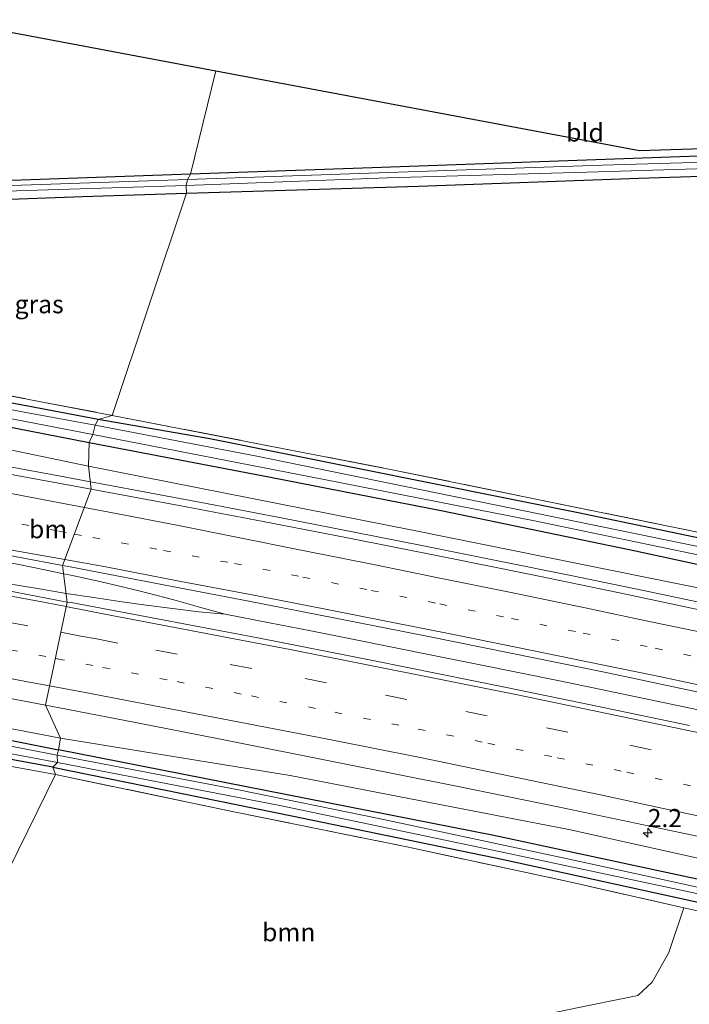
# Model space of a CAD drawing. Units: metres. Extents: x 189994 to 200000, y 406249 to 412503.
# Drawn here: x 191129 to 191221, y 408674 to 408810 of the extents above; entities that cross this region are included whole.
import ezdxf
from ezdxf.enums import TextEntityAlignment as Align

# ---------------------------------------------------------------- set-up
doc = ezdxf.new("R2010")
doc.units = ezdxf.units.M
for name, pattern in [('IE-TERREINAFSCHEIDING', [10, 8, -2]), ('VW-1-3_STREEP', [4, 1, -3]), ('VW-3-9_STREEP', [12, 3, -9])]:
    doc.linetypes.add(name, pattern=pattern)
doc.layers.get('0').update_dxf_attribs({"lineweight": 25})
for name, color, linetype, lineweight in [('B-ME-AM-KILOMETR-S-B1', 7, 'Continuous', 18), ('B-ME-BV-GELEIDECONSTRUCTIE-GELEIDERAIL-L-B1', 213, 'BV-GELEIDERAIL', 18), ('B-ME-GR-BOOM-GV-B6', 93, 'Continuous', 18), ('B-ME-GW-INSTEEKWATERGANG-L-B1', 10, 'Continuous', 25), ('B-ME-GW-KRUINLIJN-L-B1', 93, 'Continuous', 18), ('B-ME-IE-GRASLAND-GV-B6', 93, 'Continuous', 18), ('B-ME-IE-GRONDWERKLIJN-GROND_INGERICHT-GV-B6', 253, 'Continuous', 18), ('B-ME-IE-HULPGEOMETRIE-L-B1', 53, 'Continuous', 18), ('B-ME-IE-TERREINAFSCHEIDING-RASTERHEKWERK-L-B1', 8, 'IE-TERREINAFSCHEIDING', 18), ('B-ME-KG-KADASTRAAL-OPNAMEDTMGRENS-L-B1', 10, 'Continuous', 25), ('B-ME-OG-WATER-GV-B6', 153, 'Continuous', 18), ('B-ME-VH-VERH_SOORT-BITUMEN-GV-B6', 8, 'IE-TERREINAFSCHEIDING-NATUURLIJK-HOUTWAL', 18), ('B-ME-VW-MARKERING-13STREEP-045-L-B1', 255, 'VW-1-3_STREEP', 18), ('B-ME-VW-MARKERING-39STREEP-015-L-B1', 255, 'VW-3-9_STREEP', 18), ('B-ME-VW-MARKERING-STREEP-015-L-B1', 7, 'Continuous', 18)]:
    doc.layers.add(name, color=color, linetype=linetype, lineweight=lineweight)
doc.styles.add('NLCS-ISO', font='NLCS-ISO.TTF')
doc.linetypes.add('BV-GELEIDERAIL', pattern='A,10,-3,[108,NLCS.SHX,S=1,R=0,X=0,Y=0],-3', length=16)
doc.linetypes.add('IE-TERREINAFSCHEIDING-NATUURLIJK-HOUTWAL', pattern='A,7,-1.5,[67,NLCS.SHX,S=0.75,R=45,X=0,Y=0],-1.5,7,-1.5,[70,NLCS.SHX,S=0.75,R=0,X=0,Y=0],-1.5', length=20)

# ---------------------------------------------------------------- blocks, each defined once
blk = doc.blocks.new('hecto')
for p, q in [((0, 0.625), (-0.625, 0)), ((0, -0.625), (0, 0.625)), ((-0.625, 0), (0.625, 0)), ((0.625, 0), (0, -0.625))]:
    blk.add_line(p, q)

msp = doc.modelspace()

# ---------------------------------------------------------------- linework, layer by layer
at = {"layer": 'B-ME-BV-GELEIDECONSTRUCTIE-GELEIDERAIL-L-B1'}
msp.add_line((191138.53, 408746.04, 13.72), (191138.51, 408746.04, 13.72), dxfattribs=at)
for points in [[(191138.51, 408746.04, 13.72), (191134.41, 408746.8, 13.72), (191127.16, 408748.15, 13.72), (191117.63, 408749.9, 13.72), (191107.29, 408751.77, 13.69), (191103.15, 408752.52, 13.66), (191099.65, 408753.16, 13.58), (191094.69, 408754.1, 13.41), (191087.65, 408755.54, 13.13)], [(191224.77, 408728.95, 13.91), (191214.75, 408731.04, 13.88), (191204.72, 408733.1, 13.85), (191194.7, 408735.14, 13.82), (191184.66, 408737.15, 13.8), (191174.62, 408739.14, 13.78), (191164.58, 408741.09, 13.76), (191154.53, 408743.02, 13.72), (191144.47, 408744.93, 13.71), (191138.53, 408746.04, 13.72)], [(191087.1, 408740.73, 13.86), (191092.56, 408740.21, 13.86), (191096.19, 408739.84, 13.86), (191099.82, 408739.43, 13.86), (191103.44, 408738.95, 13.88), (191107.06, 408738.43, 13.87), (191110.67, 408737.84, 13.87), (191114.28, 408737.24, 13.87), (191117.89, 408736.61, 13.88), (191121.49, 408735.97, 13.88), (191125.08, 408735.3, 13.88), (191128.66, 408734.61, 13.88), (191132.24, 408733.89, 13.89), (191134.82, 408733.36, 13.88)], [(191135.17, 408730.64, 13.84), (191131.76, 408731.22, 13.83), (191128.16, 408731.83, 13.84), (191124.56, 408732.49, 13.82), (191120.96, 408733.15, 13.82), (191117.38, 408733.83, 13.82), (191113.79, 408734.52, 13.82), (191110.21, 408735.21, 13.82), (191106.64, 408735.92, 13.82), (191103.08, 408736.68, 13.82), (191099.52, 408737.5, 13.83), (191095.96, 408738.4, 13.84), (191092.41, 408739.3, 13.84), (191087.1, 408740.73, 13.86)], [(191134.82, 408733.36, 13.88), (191135.82, 408733.15, 13.88), (191139.38, 408732.38, 13.88), (191142.94, 408731.55, 13.88), (191146.49, 408730.66, 13.89), (191150.03, 408729.74, 13.9), (191153.57, 408728.77, 13.9), (191157.09, 408727.78, 13.9)], [(191157.09, 408727.78, 13.9), (191153.46, 408728.12, 13.91), (191149.83, 408728.56, 13.91), (191146.21, 408729.02, 13.89), (191142.59, 408729.53, 13.88), (191138.98, 408730.06, 13.87), (191135.17, 408730.64, 13.84)], [(191157.09, 408727.78, 13.9), (191163.2, 408726.59, 13.91), (191168.92, 408725.47, 13.92), (191174.64, 408724.34, 13.93), (191180.35, 408723.21, 13.95), (191186.06, 408722.06, 13.96), (191191.78, 408720.91, 13.97), (191197.49, 408719.75, 13.99), (191203.2, 408718.58, 14), (191208.9, 408717.4, 14.02), (191214.61, 408716.22, 14.04), (191220.31, 408715.02, 14.06), (191226.01, 408713.82, 14.08)]]:
    msp.add_polyline3d(points, dxfattribs=at)
at = {"layer": 'B-ME-GR-BOOM-GV-B6'}
for points in [[(190962.64, 408667.66, 12.17), (190961.22, 408725.36, 11.81), (190960.32, 408727.53, 12.11), (190976.79, 408725.93, 12.12), (190994.83, 408724.24, 12.17), (191018.75, 408721.79, 11.92), (191036.73, 408720.15, 12.18), (191058.83, 408717.74, 12.26), (191073.88, 408715.76, 12.34), (191086.29, 408713.91, 12.39), (191094.14, 408712.74, 12.37), (191094.76, 408716.39, 12.34), (191099.12, 408715.63, 12.34), (191099.02, 408711.81, 12.29), (191117.27, 408708.66, 12.2), (191133.7, 408705.69, 12.1), (191115.87, 408669.46, 12.07)], [(191133.7, 408705.69, 12.1), (191158.27, 408700.55, 12.29), (191182.11, 408695.71, 12.19), (191204.56, 408690.89, 12.39), (191220.31, 408687.31, 12.47), (191218.27, 408681.13, 12.51), (191215.93, 408677.05, 12.52), (191213.97, 408675.2, 12.49), (191207.64, 408673.92, 12.48), (191196.46, 408671.66, 12.34), (191182.91, 408670.52, 11.98), (191183.1, 408671.36, 11.96), (191182.85, 408671.97, 11.96), (191182.12, 408672.34, 11.95), (191181.68, 408672.44, 11.96), (191179.86, 408672.62, 11.97), (191156.64, 408672.01, 12.05), (191115.87, 408669.46, 12.07), (191133.7, 408705.69, 12.1)]]:
    msp.add_polyline3d(points, dxfattribs=at)
at = {"layer": 'B-ME-GW-INSTEEKWATERGANG-L-B1'}
for points in [[(191152.3, 408788.44, 11.78), (191126.39, 408787.53, 11.83), (191101.45, 408786.73, 11.92), (191071.91, 408785.84, 11.81), (191071.29, 408786.07, 11.83), (191071.13, 408786.38, 11.83), (191070.5, 408795.43, 11.94), (191070.06, 408810.67, 12), (191069.64, 408818.93, 11.95)], [(191318.77, 408793.77, 12.02), (191312.55, 408793.63, 12.02), (191288.48, 408793.06, 12.1), (191256.91, 408792.03, 11.96), (191221.04, 408790.87, 11.96), (191177.35, 408789.32, 11.94), (191152.3, 408788.44, 11.78)], [(191151.74, 408785.83, 11.89), (191183.75, 408786.77, 11.92), (191214.13, 408787.86, 11.9), (191255.61, 408789.2, 12), (191289.15, 408790.16, 12.04), (191313, 408791.15, 12.06), (191319.12, 408791.23, 12.01), (191320.96, 408791.72, 12.01), (191322.18, 408792.91, 12)], [(191069.14, 408771.68, 12.01), (191069.78, 408771.11, 11.95), (191070.82, 408770.89, 11.89), (191071.6, 408771.25, 11.84), (191071.97, 408772.1, 11.82), (191071.16, 408782.34, 11.76), (191071.36, 408782.8, 11.76), (191071.59, 408782.96, 11.76), (191101.09, 408784.22, 11.77), (191111.16, 408784.41, 11.85), (191137.4, 408785.35, 11.88), (191151.74, 408785.83, 11.89)], [(191139.56, 408754.61, 12.08), (191112.14, 408759.82, 12.11), (191100.91, 408761.82, 12.07), (191100.07, 408761.4, 12.08), (191099.59, 408760.24, 12.07), (191099.82, 408759.23, 12.06), (191100.66, 408758.53, 12.04), (191101.96, 408758.37, 12.05), (191115.96, 408755.81, 12.01), (191138.34, 408751.46, 12.11)], [(191238.72, 408734.85, 12.23), (191205.75, 408741.74, 12.23), (191154.97, 408751.94, 12.08), (191139.56, 408754.61, 12.08)], [(191138.34, 408751.46, 12.11), (191163.33, 408746.67, 12.08), (191187.09, 408742.01, 12.08), (191213.67, 408736.5, 12.06), (191237.65, 408731.31, 12.12)], [(191133.32, 408706.69, 12.08), (191112.32, 408710.56, 12.11), (191100.82, 408712.74, 12.12), (191099.87, 408713.34, 12.12), (191099.64, 408714.02, 12.12), (191099.76, 408714.69, 12.12), (191100.04, 408715.23, 12.12), (191100.83, 408715.36, 12.12), (191101.3, 408715.35, 12.12), (191115.63, 408712.77, 12.03), (191134.13, 408709.07, 11.95)], [(191230.31, 408689.49, 12.39), (191194.13, 408697.26, 12.21), (191134.13, 408709.07, 11.95)], [(191133.32, 408706.69, 12.08), (191166.27, 408699.98, 12.06), (191195.45, 408693.96, 12.07), (191226.89, 408687.08, 12.15)]]:
    msp.add_polyline3d(points, dxfattribs=at)
at = {"layer": 'B-ME-GW-KRUINLIJN-L-B1'}
for points in [[(191138.25, 408748.18, 12.82), (191125.44, 408750.85, 12.97), (191116.34, 408752.39, 13), (191102.18, 408754.29, 12.98), (191094.64, 408755.74, 12.91), (191087.22, 408757.73, 12.88), (191072.28, 408760.97, 12.71), (191051.01, 408765.31, 12.65), (191023.35, 408770.86, 12.62), (191005.23, 408774.41, 12.56), (190994.66, 408776.86, 12.37)], [(191138.25, 408748.18, 12.82), (191183.14, 408739.31, 12.83), (191224.3, 408731.02, 12.89), (191262.7, 408722.98, 13.17), (191278.03, 408719.55, 13.25), (191311.78, 408711.68, 13.4), (191346.11, 408703.41, 13.67), (191383.38, 408694.13, 13.99), (191410.35, 408687.36, 14.12), (191414.92, 408686.48, 14.12), (191420.02, 408685.38, 14.16), (191425.3, 408683.53, 14.24), (191455.14, 408675.53, 14.33), (191481.87, 408669.09, 14.56), (191488.66, 408668.14, 14.54), (191494.4, 408667.66, 14.56)], [(191134.41, 408710.71, 12.62), (191109.48, 408715.45, 12.66), (191099.18, 408717.55, 12.62)], [(191134.41, 408710.71, 12.62), (191166.06, 408705.53, 12.8), (191204.7, 408698.05, 12.89), (191239.63, 408690.3, 13.03), (191276.13, 408682.31, 13.05), (191309.51, 408674.58, 13.23), (191339.37, 408668.75, 13.44), (191367.91, 408662.43, 13.65), (191392.87, 408656.82, 13.77), (191418.56, 408650.98, 14), (191440.06, 408645.34, 14.15), (191466.93, 408637.81, 14.33), (191495.14, 408630.14, 14.6), (191503.89, 408627.63, 14.72)]]:
    msp.add_polyline3d(points, dxfattribs=at)
at = {"layer": 'B-ME-IE-GRASLAND-GV-B6'}
for points in [[(191151.71, 408786.88, 11.46), (191151.74, 408785.83, 11.89), (191137.4, 408785.35, 11.88), (191111.16, 408784.41, 11.85), (191101.09, 408784.22, 11.77), (191071.59, 408782.96, 11.76), (191071.36, 408782.8, 11.76), (191071.16, 408782.34, 11.76), (191071.97, 408772.1, 11.82), (191071.6, 408771.25, 11.84), (191070.82, 408770.89, 11.89), (191069.78, 408771.11, 11.95), (191069.14, 408771.68, 12.01), (191068.61, 408786, 11.98), (191068.01, 408800.96, 12.05), (191067.41, 408819.34, 11.98)], [(191068.29, 408819.18, 11.46), (191069.48, 408785.66, 11.46), (191070.29, 408771.53, 11.46), (191070.59, 408771.39, 11.46), (191070.93, 408771.34, 11.46), (191071.08, 408771.48, 11.46), (191071.15, 408772.39, 11.46), (191070.66, 408783.13, 11.46), (191070.79, 408783.44, 11.46), (191071.19, 408783.79, 11.46), (191071.45, 408783.84, 11.46), (191094.22, 408785.05, 11.46), (191125.32, 408786.04, 11.46), (191151.71, 408786.88, 11.46)], [(191152.3, 408788.44, 11.78), (191151.9, 408787.71, 11.46), (191118.15, 408786.55, 11.46), (191091.91, 408785.8, 11.46), (191071.38, 408785.16, 11.46), (191070.96, 408785.25, 11.46), (191070.68, 408785.38, 11.46), (191070.54, 408785.53, 11.46), (191070.5, 408785.76, 11.46), (191069.27, 408803.8, 11.46), (191068.81, 408819.08, 11.46), (191069.64, 408818.93, 11.95), (191070.06, 408810.67, 12), (191070.5, 408795.43, 11.94), (191071.13, 408786.38, 11.83), (191071.29, 408786.07, 11.83), (191071.91, 408785.84, 11.81), (191101.45, 408786.73, 11.92), (191126.39, 408787.53, 11.83), (191152.3, 408788.44, 11.78)], [(191152.3, 408788.44, 11.78), (191177.35, 408789.32, 11.94), (191221.04, 408790.87, 11.96), (191256.91, 408792.03, 11.96)], [(191248.3, 408790.84, 11.46), (191209.06, 408789.66, 11.46), (191174.29, 408788.49, 11.46), (191151.9, 408787.71, 11.46), (191152.3, 408788.44, 11.78)], [(191255.61, 408789.2, 12), (191214.13, 408787.86, 11.9), (191183.75, 408786.77, 11.92), (191151.74, 408785.83, 11.89), (191151.71, 408786.88, 11.46), (191179.47, 408787.92, 11.46), (191208.57, 408788.77, 11.46), (191235.53, 408789.56, 11.46)], [(191151.74, 408785.83, 11.89), (191183.75, 408786.77, 11.92), (191214.13, 408787.86, 11.9), (191255.61, 408789.2, 12)], [(191151.74, 408785.83, 11.89), (191141.52, 408755.19, 12.14), (191111.78, 408760.86, 12.19), (191112.69, 408768.93, 12.18), (191113.1, 408778.66, 12.13), (191111.16, 408784.41, 11.85), (191137.4, 408785.35, 11.88), (191151.74, 408785.83, 11.89)], [(191242.66, 408734.9, 12.29), (191218.62, 408739.83, 12.2), (191180.09, 408747.7, 12.15), (191141.52, 408755.19, 12.14), (191151.74, 408785.83, 11.89)], [(191138.34, 408751.46, 12.11), (191138.25, 408748.18, 12.82), (191125.44, 408750.85, 12.97), (191116.34, 408752.39, 13), (191102.18, 408754.29, 12.98), (191094.64, 408755.74, 12.91), (191087.22, 408757.73, 12.88), (191072.28, 408760.97, 12.71), (191051.01, 408765.31, 12.65), (191023.35, 408770.86, 12.62), (191005.23, 408774.41, 12.56), (190994.66, 408776.86, 12.37), (191024.48, 408771.23, 12.36), (191052.61, 408766.43, 12.32), (191079.72, 408761.91, 12.24), (191092.99, 408759.87, 12.13), (191094.42, 408759.55, 12.22), (191094.1, 408758.08, 12.5), (191098.37, 408757.24, 12.46), (191098.64, 408758.68, 12.05), (191100.66, 408758.53, 12.04), (191101.96, 408758.37, 12.05), (191115.96, 408755.81, 12.01), (191138.34, 408751.46, 12.11)], [(191051.01, 408765.31, 12.65), (191072.28, 408760.97, 12.71), (191087.22, 408757.73, 12.88), (191094.64, 408755.74, 12.91), (191102.18, 408754.29, 12.98), (191116.34, 408752.39, 13), (191125.44, 408750.85, 12.97), (191138.25, 408748.18, 12.82), (191138.64, 408745.03, 12.97)], [(191138.64, 408745.03, 12.97), (191112.78, 408749.74, 12.95), (191088.79, 408754.1, 12.92), (191064.04, 408758.67, 12.89), (191039.57, 408763.3, 12.9)], [(191141.52, 408755.19, 12.14), (191139.56, 408754.61, 12.08), (191112.14, 408759.82, 12.11), (191100.91, 408761.82, 12.07), (191100.07, 408761.4, 12.08), (191099.59, 408760.24, 12.07), (191099.82, 408759.23, 12.06), (191100.66, 408758.53, 12.04), (191098.64, 408758.68, 12.05), (191099.74, 408763, 12.27), (191111.78, 408760.86, 12.19), (191141.52, 408755.19, 12.14)], [(191139.56, 408754.61, 12.08), (191139.19, 408753.83, 11.47), (191129.4, 408755.65, 11.47), (191101.14, 408760.99, 11.47), (191100.82, 408760.98, 11.47), (191100.49, 408760.85, 11.47), (191100.31, 408760.55, 11.47), (191100.26, 408760.3, 11.47), (191100.29, 408760, 11.47), (191100.54, 408759.76, 11.47), (191101.15, 408759.51, 11.47), (191114.78, 408757.19, 11.47), (191138.84, 408752.54, 11.47), (191138.34, 408751.46, 12.11), (191115.96, 408755.81, 12.01), (191101.96, 408758.37, 12.05), (191100.66, 408758.53, 12.04), (191099.82, 408759.23, 12.06), (191099.59, 408760.24, 12.07), (191100.07, 408761.4, 12.08), (191100.91, 408761.82, 12.07), (191112.14, 408759.82, 12.11), (191139.56, 408754.61, 12.08)], [(191238.72, 408734.85, 12.23), (191205.75, 408741.74, 12.23), (191154.97, 408751.94, 12.08), (191139.56, 408754.61, 12.08), (191141.52, 408755.19, 12.14), (191180.09, 408747.7, 12.15), (191218.62, 408739.83, 12.2), (191242.66, 408734.9, 12.29)], [(191228.56, 408735.84, 11.47), (191198.56, 408742, 11.47), (191161.44, 408749.55, 11.47), (191139.19, 408753.83, 11.47), (191139.56, 408754.61, 12.08)], [(191139.56, 408754.61, 12.08), (191154.97, 408751.94, 12.08), (191205.75, 408741.74, 12.23), (191238.72, 408734.85, 12.23)], [(191237.65, 408731.31, 12.12), (191213.67, 408736.5, 12.06), (191187.09, 408742.01, 12.08), (191163.33, 408746.67, 12.08), (191138.34, 408751.46, 12.11), (191138.84, 408752.54, 11.47), (191170.52, 408746.37, 11.47), (191199.74, 408740.67, 11.47), (191223.58, 408735.69, 11.47)], [(191224.3, 408731.02, 12.89), (191183.14, 408739.31, 12.83), (191138.25, 408748.18, 12.82), (191138.34, 408751.46, 12.11), (191163.33, 408746.67, 12.08), (191187.09, 408742.01, 12.08), (191213.67, 408736.5, 12.06), (191237.65, 408731.31, 12.12)], [(191049.01, 408749.59, 13.1), (191061.91, 408747.42, 13.11), (191074.31, 408745.35, 13.12), (191081.08, 408744.2, 13.13), (191086.54, 408743.25, 13.13), (191092.38, 408742.22, 13.14), (191098.59, 408741.1, 13.14), (191110.51, 408738.96, 13.15), (191122.93, 408736.69, 13.15), (191134.67, 408734.5, 13.16)], [(191138.64, 408745.03, 12.97), (191138.25, 408748.18, 12.82), (191183.14, 408739.31, 12.83), (191224.3, 408731.02, 12.89)], [(191228.92, 408726.99, 13.17), (191211.43, 408730.72, 13.12), (191199.23, 408733.26, 13.09), (191187.13, 408735.69, 13.06), (191173.96, 408738.29, 13.03), (191162.33, 408740.55, 13.01), (191150.75, 408742.76, 12.99), (191138.64, 408745.03, 12.97)], [(191134.67, 408734.5, 13.16), (191135.32, 408729.46, 13.19), (191125.31, 408731.35, 13.17), (191113.11, 408733.59, 13.17), (191103.45, 408735.35, 13.17), (191092.8, 408737.28, 13.16), (191079.88, 408739.57, 13.14), (191067.81, 408741.66, 13.13), (191055.08, 408743.81, 13.11)], [(191221.1, 408712.46, 13.39), (191206.12, 408715.57, 13.34), (191195.66, 408717.73, 13.3), (191177.45, 408721.41, 13.27), (191161.58, 408724.52, 13.24), (191146.04, 408727.45, 13.21), (191135.84, 408729.37, 13.19), (191135.32, 408729.46, 13.19), (191134.67, 408734.5, 13.16), (191135.74, 408734.29, 13.16), (191148.58, 408731.85, 13.18), (191160.34, 408729.59, 13.19), (191172.53, 408727.21, 13.21), (191184.9, 408724.75, 13.24), (191196.48, 408722.42, 13.27), (191209.37, 408719.78, 13.31), (191226.44, 408716.18, 13.37)], [(191055.35, 408728.19, 12.74), (191066.22, 408726.55, 12.75), (191077.29, 408724.78, 12.78), (191091.21, 408722.49, 12.8), (191101.49, 408720.75, 12.81), (191110.68, 408719.18, 12.82), (191116.63, 408718.15, 12.82), (191122.06, 408717.17, 12.83), (191128.25, 408716.02, 12.83), (191132.32, 408715.24, 12.84), (191134.41, 408710.71, 12.62), (191109.48, 408715.45, 12.66), (191099.18, 408717.55, 12.62), (191095.25, 408718.25, 12.68)], [(191134.41, 408710.71, 12.62), (191134.13, 408709.07, 11.95), (191115.63, 408712.77, 12.03), (191101.3, 408715.35, 12.12), (191100.83, 408715.36, 12.12), (191099.12, 408715.63, 12.34), (191099.18, 408717.55, 12.62), (191109.48, 408715.45, 12.66), (191134.41, 408710.71, 12.62)], [(191133.32, 408706.69, 12.08), (191133.7, 408705.69, 12.1), (191117.27, 408708.66, 12.2), (191099.02, 408711.81, 12.29), (191099.12, 408715.63, 12.34), (191100.83, 408715.36, 12.12), (191100.04, 408715.23, 12.12), (191099.76, 408714.69, 12.12), (191099.64, 408714.02, 12.12), (191099.87, 408713.34, 12.12), (191100.82, 408712.74, 12.12), (191112.32, 408710.56, 12.11), (191133.32, 408706.69, 12.08)], [(191134.13, 408709.07, 11.95), (191133.95, 408708.34, 11.56), (191117.28, 408711.57, 11.56), (191105.89, 408713.77, 11.56), (191101.58, 408714.44, 11.56), (191101.09, 408714.3, 11.56), (191100.95, 408714, 11.56), (191100.97, 408713.71, 11.56), (191101.14, 408713.54, 11.56), (191101.33, 408713.46, 11.56), (191114.38, 408711, 11.56), (191133.96, 408707.36, 11.56), (191133.32, 408706.69, 12.08), (191112.32, 408710.56, 12.11), (191100.82, 408712.74, 12.12), (191099.87, 408713.34, 12.12), (191099.64, 408714.02, 12.12), (191099.76, 408714.69, 12.12), (191100.04, 408715.23, 12.12), (191100.83, 408715.36, 12.12), (191101.3, 408715.35, 12.12), (191115.63, 408712.77, 12.03), (191134.13, 408709.07, 11.95)], [(191239.63, 408690.3, 13.03), (191204.7, 408698.05, 12.89), (191166.06, 408705.53, 12.8), (191134.41, 408710.71, 12.62), (191132.32, 408715.24, 12.84), (191134.23, 408714.88, 12.84), (191144.72, 408712.83, 12.85), (191155.97, 408710.63, 12.87), (191173.26, 408707.21, 12.9), (191188.73, 408704.13, 12.94), (191203.18, 408701.17, 12.98), (191219.78, 408697.67, 13.02), (191238.02, 408693.82, 13.08)], [(191230.31, 408689.49, 12.39), (191194.13, 408697.26, 12.21), (191134.13, 408709.07, 11.95), (191134.41, 408710.71, 12.62), (191166.06, 408705.53, 12.8), (191204.7, 408698.05, 12.89), (191239.63, 408690.3, 13.03)], [(191240.69, 408686.02, 11.56), (191219.5, 408690.75, 11.56), (191203.85, 408694.13, 11.56), (191178.26, 408699.62, 11.56), (191158.92, 408703.55, 11.56), (191133.95, 408708.34, 11.56), (191134.13, 408709.07, 11.95)], [(191134.13, 408709.07, 11.95), (191194.13, 408697.26, 12.21), (191230.31, 408689.49, 12.39)], [(191226.89, 408687.08, 12.15), (191195.45, 408693.96, 12.07), (191166.27, 408699.98, 12.06), (191133.32, 408706.69, 12.08), (191133.96, 408707.36, 11.56), (191164.62, 408701.42, 11.56), (191195.74, 408694.9, 11.56), (191226.18, 408688.4, 11.56)], [(191233.82, 408684.32, 12.7), (191220.31, 408687.31, 12.47), (191204.56, 408690.89, 12.39), (191182.11, 408695.71, 12.19), (191158.27, 408700.55, 12.29), (191133.7, 408705.69, 12.1), (191133.32, 408706.69, 12.08), (191166.27, 408699.98, 12.06), (191195.45, 408693.96, 12.07), (191226.89, 408687.08, 12.15)], [(191207.64, 408673.92, 12.48), (191213.97, 408675.2, 12.49), (191215.93, 408677.05, 12.52), (191218.27, 408681.13, 12.51), (191220.31, 408687.31, 12.47), (191233.82, 408684.32, 12.7)]]:
    msp.add_polyline3d(points, dxfattribs=at)
at = {"layer": 'B-ME-IE-GRONDWERKLIJN-GROND_INGERICHT-GV-B6'}
for points in [[(191152.3, 408788.44, 11.78), (191126.39, 408787.53, 11.83), (191101.45, 408786.73, 11.92), (191071.91, 408785.84, 11.81), (191071.29, 408786.07, 11.83), (191071.13, 408786.38, 11.83), (191070.5, 408795.43, 11.94), (191070.06, 408810.67, 12), (191069.64, 408818.93, 11.95), (191155.81, 408802.69, 11.97), (191152.3, 408788.44, 11.78)], [(191152.3, 408788.44, 11.78), (191155.81, 408802.69, 11.97), (191214.21, 408791.69, 11.97), (191237.24, 408792.41, 11.96), (191256.55, 408808.56, 11.97), (191256.91, 408792.03, 11.96), (191221.04, 408790.87, 11.96), (191177.35, 408789.32, 11.94), (191152.3, 408788.44, 11.78)]]:
    msp.add_polyline3d(points, dxfattribs=at)
at = {"layer": 'B-ME-IE-HULPGEOMETRIE-L-B1'}
msp.add_polyline3d([(191115.87, 408669.46, 12.07), (191133.7, 408705.69, 12.1), (191133.32, 408706.69, 12.08), (191133.96, 408707.36, 11.56), (191133.95, 408708.34, 11.56), (191134.13, 408709.07, 11.95), (191134.41, 408710.71, 12.62), (191132.32, 408715.24, 12.84), (191135.32, 408729.46, 13.19), (191134.67, 408734.5, 13.16), (191138.64, 408745.03, 12.97), (191138.25, 408748.18, 12.82), (191138.34, 408751.46, 12.11), (191138.84, 408752.54, 11.47), (191139.19, 408753.83, 11.47), (191139.56, 408754.61, 12.08), (191141.52, 408755.19, 12.14), (191151.74, 408785.83, 11.89), (191151.71, 408786.88, 11.46), (191151.9, 408787.71, 11.46), (191152.3, 408788.44, 11.78), (191155.81, 408802.69, 11.97)], dxfattribs=at)
at = {"layer": 'B-ME-IE-TERREINAFSCHEIDING-RASTERHEKWERK-L-B1'}
for points in [[(190937.13, 408794.08, 12.36), (190972, 408786.55, 12.44), (191009.13, 408779.23, 12.48), (191039.04, 408773.67, 12.38), (191068.73, 408768.41, 12.24), (191095.05, 408763.89, 12.26), (191094.42, 408759.55, 12.22), (191094.1, 408758.08, 12.5), (191098.37, 408757.24, 12.46), (191098.64, 408758.68, 12.05), (191099.74, 408763, 12.27), (191111.78, 408760.86, 12.19), (191141.52, 408755.19, 12.14)], [(191141.52, 408755.19, 12.14), (191180.09, 408747.7, 12.15), (191218.62, 408739.83, 12.2), (191242.66, 408734.9, 12.29)], [(191018.75, 408721.79, 11.92), (191036.73, 408720.15, 12.18), (191058.83, 408717.74, 12.26), (191073.88, 408715.76, 12.34), (191086.29, 408713.91, 12.39), (191094.14, 408712.74, 12.37), (191094.76, 408716.39, 12.34), (191095.25, 408718.25, 12.68), (191099.18, 408717.55, 12.62), (191099.12, 408715.63, 12.34), (191099.02, 408711.81, 12.29), (191117.27, 408708.66, 12.2), (191133.7, 408705.69, 12.1)], [(191133.7, 408705.69, 12.1), (191158.27, 408700.55, 12.29), (191182.11, 408695.71, 12.19), (191204.56, 408690.89, 12.39), (191220.31, 408687.31, 12.47), (191233.82, 408684.32, 12.7), (191242.75, 408682.47, 12.49), (191252.26, 408680.27, 12.26), (191260.82, 408678.14, 12.27), (191274.21, 408674.38, 12.41), (191286.9, 408670.5, 12.55), (191297.26, 408667.46, 12.59), (191308.61, 408664.4, 12.41), (191322.51, 408660.83, 12.51), (191339.38, 408656.61, 12.51), (191359.81, 408651.4, 12.55), (191381.33, 408645.75, 12.52), (191399.85, 408640.8, 12.55), (191416.69, 408636.25, 12.57), (191431.5, 408632.1, 12.55)]]:
    msp.add_polyline3d(points, dxfattribs=at)
at = {"layer": 'B-ME-KG-KADASTRAAL-OPNAMEDTMGRENS-L-B1'}
for points in [[(190906.26, 408878.21, 12.1), (190969.51, 408853.57, 12.13), (191017.33, 408834.95, 12.19), (191048.04, 408822.99, 12.19), (191067.41, 408819.34, 11.98), (191068.29, 408819.18, 11.46), (191068.81, 408819.08, 11.46), (191069.64, 408818.93, 11.95), (191155.81, 408802.69, 11.97)], [(191155.81, 408802.69, 11.97), (191214.21, 408791.69, 11.97), (191237.24, 408792.41, 11.96), (191256.55, 408808.56, 11.97), (191257.44, 408809.31, 11.99), (191318.77, 408793.77, 12.02), (191322.18, 408792.91, 12), (191323.44, 408792.6, 11.93), (191325.38, 408792.11, 12.42), (191336.75, 408789.27, 12.13), (191385.95, 408776.97, 11.97), (191388.5, 408776.33, 11.99), (191391.03, 408775.7, 11.51), (191400.02, 408773.45, 11.51), (191402.64, 408772.8, 12.03), (191406.49, 408771.84, 11.93), (191485.11, 408752.18, 12.08), (191506.55, 408746.48, 12.1), (191544.42, 408736.39, 12.06)]]:
    msp.add_polyline3d(points, dxfattribs=at)
at = {"layer": 'B-ME-OG-WATER-GV-B6'}
for points in [[(191151.9, 408787.71, 11.46), (191151.71, 408786.88, 11.46), (191125.32, 408786.04, 11.46), (191094.22, 408785.05, 11.46), (191071.45, 408783.84, 11.46), (191071.19, 408783.79, 11.46), (191070.79, 408783.44, 11.46), (191070.66, 408783.13, 11.46), (191071.15, 408772.39, 11.46), (191071.08, 408771.48, 11.46), (191070.93, 408771.34, 11.46), (191070.59, 408771.39, 11.46), (191070.29, 408771.53, 11.46), (191069.48, 408785.66, 11.46), (191068.29, 408819.18, 11.46)], [(191068.81, 408819.08, 11.46), (191069.27, 408803.8, 11.46), (191070.5, 408785.76, 11.46), (191070.54, 408785.53, 11.46), (191070.68, 408785.38, 11.46), (191070.96, 408785.25, 11.46), (191071.38, 408785.16, 11.46), (191091.91, 408785.8, 11.46), (191118.15, 408786.55, 11.46), (191151.9, 408787.71, 11.46)], [(191179.47, 408787.92, 11.46), (191151.71, 408786.88, 11.46), (191151.9, 408787.71, 11.46), (191174.29, 408788.49, 11.46), (191209.06, 408789.66, 11.46), (191248.3, 408790.84, 11.46), (191279.88, 408791.94, 11.46), (191310.76, 408792.85, 11.46), (191320.11, 408792.87, 11.46), (191320.21, 408792.84, 11.46), (191320.3, 408792.79, 11.46), (191320.39, 408792.65, 11.46), (191320.34, 408792.5, 11.46), (191320.2, 408792.35, 11.46), (191315.91, 408792.12, 11.46), (191288.78, 408791.34, 11.46), (191261.22, 408790.7, 11.46), (191235.53, 408789.56, 11.46), (191208.57, 408788.77, 11.46), (191179.47, 408787.92, 11.46)], [(191139.19, 408753.83, 11.47), (191138.84, 408752.54, 11.47), (191114.78, 408757.19, 11.47), (191101.15, 408759.51, 11.47), (191100.54, 408759.76, 11.47), (191100.29, 408760, 11.47), (191100.26, 408760.3, 11.47), (191100.31, 408760.55, 11.47), (191100.49, 408760.85, 11.47), (191100.82, 408760.98, 11.47), (191101.14, 408760.99, 11.47), (191129.4, 408755.65, 11.47), (191139.19, 408753.83, 11.47)], [(191223.58, 408735.69, 11.47), (191199.74, 408740.67, 11.47), (191170.52, 408746.37, 11.47), (191138.84, 408752.54, 11.47), (191139.19, 408753.83, 11.47), (191161.44, 408749.55, 11.47), (191198.56, 408742, 11.47), (191228.56, 408735.84, 11.47)], [(191133.95, 408708.34, 11.56), (191133.96, 408707.36, 11.56), (191114.38, 408711, 11.56), (191101.33, 408713.46, 11.56), (191101.14, 408713.54, 11.56), (191100.97, 408713.71, 11.56), (191100.95, 408714, 11.56), (191101.09, 408714.3, 11.56), (191101.58, 408714.44, 11.56), (191105.89, 408713.77, 11.56), (191117.28, 408711.57, 11.56), (191133.95, 408708.34, 11.56)], [(191226.18, 408688.4, 11.56), (191195.74, 408694.9, 11.56), (191164.62, 408701.42, 11.56), (191133.96, 408707.36, 11.56), (191133.95, 408708.34, 11.56), (191158.92, 408703.55, 11.56), (191178.26, 408699.62, 11.56), (191203.85, 408694.13, 11.56), (191219.5, 408690.75, 11.56), (191240.69, 408686.02, 11.56)]]:
    msp.add_polyline3d(points, dxfattribs=at)
at = {"layer": 'B-ME-VH-VERH_SOORT-BITUMEN-GV-B6'}
for points in [[(191039.57, 408763.3, 12.9), (191064.04, 408758.67, 12.89), (191088.79, 408754.1, 12.92), (191112.78, 408749.74, 12.95), (191138.64, 408745.03, 12.97)], [(191138.64, 408745.03, 12.97), (191134.67, 408734.5, 13.16), (191122.93, 408736.69, 13.15), (191110.51, 408738.96, 13.15), (191098.59, 408741.1, 13.14), (191092.38, 408742.22, 13.14), (191086.54, 408743.25, 13.13), (191081.08, 408744.2, 13.13), (191074.31, 408745.35, 13.12), (191061.91, 408747.42, 13.11), (191049.01, 408749.59, 13.1)], [(191226.44, 408716.18, 13.37), (191209.37, 408719.78, 13.31), (191196.48, 408722.42, 13.27), (191184.9, 408724.75, 13.24), (191172.53, 408727.21, 13.21), (191160.34, 408729.59, 13.19), (191148.58, 408731.85, 13.18), (191135.74, 408734.29, 13.16), (191134.67, 408734.5, 13.16), (191138.64, 408745.03, 12.97), (191150.75, 408742.76, 12.99), (191162.33, 408740.55, 13.01), (191173.96, 408738.29, 13.03), (191187.13, 408735.69, 13.06), (191199.23, 408733.26, 13.09), (191211.43, 408730.72, 13.12), (191228.92, 408726.99, 13.17)], [(191055.08, 408743.81, 13.11), (191067.81, 408741.66, 13.13), (191079.88, 408739.57, 13.14), (191092.8, 408737.28, 13.16), (191103.45, 408735.35, 13.17), (191113.11, 408733.59, 13.17), (191125.31, 408731.35, 13.17), (191135.32, 408729.46, 13.19), (191132.32, 408715.24, 12.84), (191128.25, 408716.02, 12.83), (191122.06, 408717.17, 12.83), (191116.63, 408718.15, 12.82), (191110.68, 408719.18, 12.82), (191101.49, 408720.75, 12.81), (191091.21, 408722.49, 12.8), (191077.29, 408724.78, 12.78), (191066.22, 408726.55, 12.75), (191055.35, 408728.19, 12.74)], [(191238.02, 408693.82, 13.08), (191219.78, 408697.67, 13.02), (191203.18, 408701.17, 12.98), (191188.73, 408704.13, 12.94), (191173.26, 408707.21, 12.9), (191155.97, 408710.63, 12.87), (191144.72, 408712.83, 12.85), (191134.23, 408714.88, 12.84), (191132.32, 408715.24, 12.84), (191135.32, 408729.46, 13.19), (191135.84, 408729.37, 13.19), (191146.04, 408727.45, 13.21), (191161.58, 408724.52, 13.24), (191177.45, 408721.41, 13.27), (191195.66, 408717.73, 13.3), (191206.12, 408715.57, 13.34), (191221.1, 408712.46, 13.39)]]:
    msp.add_polyline3d(points, dxfattribs=at)
at = {"layer": 'B-ME-VW-MARKERING-13STREEP-045-L-B1'}
for points in [[(191129.05, 408740.17, 13.07), (191134.17, 408739.23, 13.08), (191136.3, 408738.83, 13.08)], [(191136.3, 408738.83, 13.08), (191138.83, 408738.36, 13.09), (191148.6, 408736.56, 13.1), (191158.37, 408734.76, 13.11), (191167.8, 408732.9, 13.13), (191177.23, 408731.05, 13.15), (191186.66, 408729.2, 13.17), (191196.55, 408727.19, 13.19), (191206.45, 408725.18, 13.22), (191216.38, 408723.08, 13.26), (191226.32, 408720.98, 13.29)], [(191073.36, 408732.49, 12.92), (191085.03, 408730.49, 12.93), (191096.58, 408728.48, 12.94), (191104.26, 408727.11, 12.95), (191113.89, 408725.35, 12.96), (191123.53, 408723.58, 12.96), (191133.68, 408721.69, 12.98)], [(191221.26, 408704.14, 13.17), (191211.68, 408706.15, 13.14), (191202.1, 408708.16, 13.11), (191192.52, 408710.16, 13.08), (191181.03, 408712.48, 13.06), (191169.54, 408714.8, 13.04), (191159.31, 408716.78, 13.02), (191149.08, 408718.75, 13.01), (191138.86, 408720.72, 12.99), (191134.4, 408721.55, 12.98), (191133.68, 408721.69, 12.98)]]:
    msp.add_polyline3d(points, dxfattribs=at)
at = {"layer": 'B-ME-VW-MARKERING-39STREEP-015-L-B1'}
for points in [[(190958.47, 408754.38, 12.98), (190961.12, 408754, 12.99), (190971.73, 408752.49, 12.97), (190983.07, 408750.79, 12.98), (190994.41, 408749.1, 12.98), (191005.85, 408747.33, 12.96), (191017.29, 408745.55, 12.96), (191025.44, 408744.25, 12.97), (191033.6, 408742.94, 12.98), (191041.75, 408741.63, 12.97), (191050.6, 408740.13, 12.99), (191059.45, 408738.63, 12.99), (191068.31, 408737.14, 13), (191077.16, 408735.64, 13), (191088.5, 408733.65, 13.03), (191099.84, 408731.67, 13.05), (191108.87, 408730.02, 13.06), (191117.89, 408728.37, 13.06), (191126.92, 408726.73, 13.07), (191134.44, 408725.3, 13.08)], [(191134.44, 408725.3, 13.08), (191137.21, 408724.77, 13.09), (191139.34, 408724.37, 13.09), (191147.51, 408722.81, 13.1), (191157.8, 408720.85, 13.12), (191168.1, 408718.9, 13.14), (191179.19, 408716.64, 13.16), (191190.28, 408714.39, 13.18), (191201.38, 408712.13, 13.21), (191212.89, 408709.71, 13.24), (191224.4, 408707.3, 13.28)]]:
    msp.add_polyline3d(points, dxfattribs=at)
at = {"layer": 'B-ME-VW-MARKERING-STREEP-015-L-B1'}
for points in [[(191137.69, 408742.51, 13.01), (191130.2, 408743.93, 13), (191126.18, 408744.68, 13), (191120.38, 408745.78, 13), (191112.53, 408747.19, 12.99), (191105.79, 408748.43, 12.98), (191096.36, 408750.14, 12.97), (191086.42, 408751.96, 12.97), (191075.7, 408753.92, 12.95), (191065.65, 408755.74, 12.94), (191054.77, 408757.7, 12.94), (191045.68, 408759.34, 12.94), (191035.2, 408761.27, 12.96), (191023.93, 408763.39, 12.92), (191013.32, 408765.48, 12.9), (191003.8, 408767.42, 12.88), (190993.38, 408769.61, 12.86), (190984.11, 408771.53, 12.84), (190973.04, 408773.82, 12.83), (190964.26, 408775.63, 12.82), (190958.11, 408776.91, 12.82), (190945.27, 408779.59, 12.83)], [(191134.97, 408735.3, 13.14), (191130.04, 408736.18, 13.14), (191119.44, 408738.08, 13.13), (191108.84, 408739.98, 13.13), (191098.24, 408741.88, 13.12), (191089.09, 408743.48, 13.11), (191079.95, 408745.08, 13.11), (191070.81, 408746.68, 13.1), (191061.66, 408748.28, 13.1), (191051.61, 408749.94, 13.1), (191041.55, 408751.61, 13.09), (191031.49, 408753.28, 13.07), (191022.53, 408754.69, 13.07), (191013.57, 408756.1, 13.04), (191004.61, 408757.5, 13.04), (190995.65, 408758.91, 13.04), (190987.8, 408760.08, 13.04), (190979.95, 408761.24, 13.04), (190972.03, 408762.38, 13.04), (190964.11, 408763.52, 13.04), (190962.67, 408763.73, 13.04), (190961.37, 408763.92, 13.04)], [(191135.19, 408728.82, 13.18), (191132.32, 408729.37, 13.17), (191123.28, 408731.04, 13.14), (191114.23, 408732.72, 13.16), (191105.06, 408734.36, 13.15), (191095.89, 408736, 13.14), (191086.71, 408737.64, 13.13), (191076.54, 408739.39, 13.12), (191066.36, 408741.14, 13.11), (191056.18, 408742.89, 13.09), (191044.58, 408744.81, 13.09), (191032.97, 408746.73, 13.08), (191021.85, 408748.46, 13.08), (191010.74, 408750.2, 13.08), (190999.62, 408751.94, 13.07), (190991.58, 408753.15, 13.08), (190983.54, 408754.36, 13.08), (190975.5, 408755.57, 13.08), (190967.64, 408756.72, 13.07), (190959.77, 408757.87, 13.08), (190958.04, 408758.1, 13.08)], [(190959.85, 408742.27, 12.63), (190960.81, 408742.21, 12.63), (190965.1, 408741.97, 12.63), (190976.33, 408741.07, 12.65), (190984.42, 408740.28, 12.68), (190989.84, 408739.68, 12.69), (191001.72, 408738.24, 12.72), (191013.61, 408736.79, 12.76), (191022.83, 408735.6, 12.77), (191032.05, 408734.41, 12.78), (191041.27, 408733.22, 12.79), (191053.54, 408731.52, 12.79), (191060.5, 408730.48, 12.79), (191067.45, 408729.43, 12.81), (191075.51, 408728.14, 12.81), (191083.57, 408726.85, 12.84), (191091.14, 408725.53, 12.85), (191098.71, 408724.22, 12.86), (191106.23, 408722.85, 12.87), (191113.76, 408721.49, 12.87), (191121.7, 408720, 12.88), (191129.63, 408718.51, 12.89), (191132.88, 408717.9, 12.9)], [(191226.7, 408724.47, 13.23), (191215.75, 408726.75, 13.19), (191206.71, 408728.64, 13.17), (191196.27, 408730.81, 13.14), (191186.68, 408732.76, 13.11), (191177.79, 408734.57, 13.09), (191167.81, 408736.55, 13.06), (191158.64, 408738.4, 13.05), (191150.64, 408740.01, 13.04), (191142.07, 408741.67, 13.02), (191137.69, 408742.51, 13.01)], [(191223.61, 408717.78, 13.34), (191216.27, 408719.33, 13.31), (191206.82, 408721.27, 13.29), (191197.38, 408723.21, 13.25), (191188.56, 408724.96, 13.23), (191179.75, 408726.71, 13.22), (191170.93, 408728.46, 13.2), (191160.83, 408730.47, 13.17), (191150.74, 408732.35, 13.16), (191140.64, 408734.29, 13.15), (191134.97, 408735.3, 13.14)], [(191227.49, 408710.35, 13.39), (191216.09, 408712.76, 13.35), (191206.63, 408714.72, 13.32), (191197.18, 408716.69, 13.3), (191186.8, 408718.76, 13.27), (191176.42, 408720.84, 13.25), (191166.04, 408722.92, 13.23), (191157.61, 408724.53, 13.22), (191149.18, 408726.14, 13.2), (191140.75, 408727.75, 13.18), (191135.35, 408728.79, 13.18), (191135.19, 408728.82, 13.18)], [(191132.88, 408717.9, 12.9), (191137.57, 408717.03, 12.9), (191148.32, 408714.97, 12.92), (191159.08, 408712.91, 12.93), (191169.84, 408710.85, 12.96), (191177.02, 408709.4, 12.97), (191184.19, 408707.96, 12.98), (191192.4, 408706.26, 13), (191200.61, 408704.56, 13.03), (191208.81, 408702.86, 13.05), (191217.69, 408700.97, 13.08), (191226.57, 408699.08, 13.1)]]:
    msp.add_polyline3d(points, dxfattribs=at)

# ---------------------------------------------------------------- block references
at = {"layer": 'B-ME-AM-KILOMETR-S-B1', "rotation": 90}
msp.add_blockref('hecto', (191215.34, 408697.65, 12.97), dxfattribs=at)

# ---------------------------------------------------------------- texts
at = {"layer": 'B-ME-AM-KILOMETR-S-B1', "ltscale": 0.2, "style": 'NLCS-ISO'}
msp.add_text('2.2', height=2.5, dxfattribs=at).set_placement((191215.34, 408697.65, 12.97), align=Align.BOTTOM_LEFT)
at = {"layer": 'B-ME-GR-BOOM-GV-B6', "ltscale": 0.2, "style": 'NLCS-ISO'}
msp.add_text('bmn', height=2.5, dxfattribs=at).set_placement((191165.86, 408683.95), align=Align.MIDDLE_CENTER)
at = {"layer": 'B-ME-IE-GRASLAND-GV-B6', "ltscale": 0.2, "style": 'NLCS-ISO'}
msp.add_text('gras', height=2.5, dxfattribs=at).set_placement((191131.45, 408770.51), align=Align.MIDDLE_CENTER)
at = {"layer": 'B-ME-IE-GRONDWERKLIJN-GROND_INGERICHT-GV-B6', "ltscale": 0.2, "style": 'NLCS-ISO'}
msp.add_text('bld', height=2.5, dxfattribs=at).set_placement((191206.69, 408794.18), align=Align.MIDDLE_CENTER)
at = {"layer": 'B-ME-VW-MARKERING-13STREEP-045-L-B1', "ltscale": 0.2, "style": 'NLCS-ISO'}
msp.add_text('bm', height=2.5, dxfattribs=at).set_placement((191132.68, 408739.5), align=Align.MIDDLE_CENTER)

doc.saveas('drawing.dxf')
